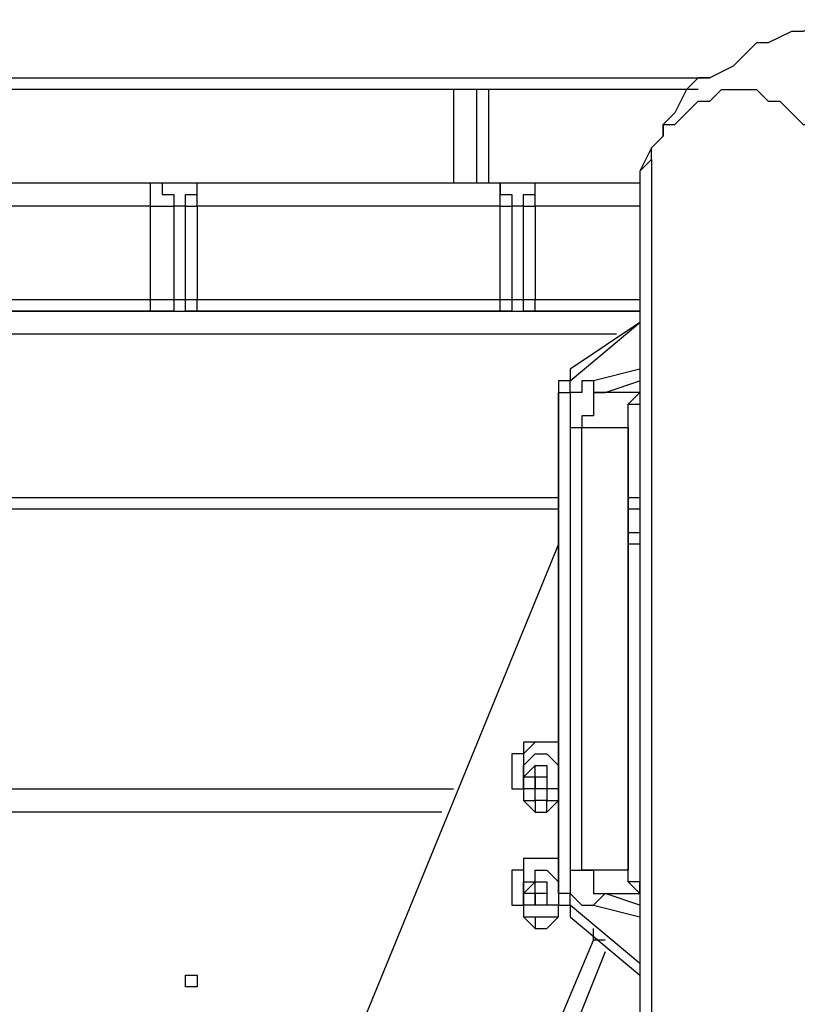
# Model space of a CAD drawing. Units: millimetres. Extents: x 39 to 129, y 43 to 202.
# Drawn here: x 63 to 65, y 176 to 179 of the extents above; entities that cross this region are included whole.
import ezdxf

# ---------------------------------------------------------------- set-up
doc = ezdxf.new("R2010")
doc.units = ezdxf.units.MM
doc.header["$MEASUREMENT"] = 0
doc.layers.add('Ebene 1', color=7, linetype='Continuous', lineweight=0)

msp = doc.modelspace()

# ---------------------------------------------------------------- linework, layer by layer
at = {"layer": 'Ebene 1', "color": 18, "lineweight": 25, "true_color": 0x000000}
for points, knots in [([(65.1228, 179.1406), (65.1228, 179.1406), (65.0522, 179.1406), (65.0522, 179.1406), (65.0522, 179.1406), (65.0169, 179.1406), (65.0169, 179.1406), (65.0169, 179.1406), (64.9464, 179.1053), (64.9464, 179.1053), (64.9464, 179.1053), (64.9111, 179.1053), (64.9111, 179.1053), (64.9111, 179.1053), (64.8406, 179.07), (64.8406, 179.07), (64.8406, 179.07), (64.8053, 179.07), (64.8053, 179.07), (64.8053, 179.07), (64.77, 179.0347), (64.77, 179.0347), (64.77, 179.0347), (64.7347, 178.9994), (64.7347, 178.9994), (64.7347, 178.9994), (64.6642, 178.9642), (64.6642, 178.9642), (64.6642, 178.9642), (64.6289, 178.9642), (64.6289, 178.9642), (64.6289, 178.9642), (64.5936, 178.9289), (64.5936, 178.9289), (64.5936, 178.9289), (64.5583, 178.8583), (64.5583, 178.8583), (64.5583, 178.8583), (64.5231, 178.8231), (64.5231, 178.8231), (64.5231, 178.8231), (64.5231, 178.7878), (64.5231, 178.7878), (64.5231, 178.7878), (64.4878, 178.7525), (64.4878, 178.7525), (64.4878, 178.7525), (64.4525, 178.6819), (64.4525, 178.6819), (64.4525, 178.6819), (64.4525, 178.6467), (64.4525, 178.6467)], [0, 0, 0, 0, 1, 1, 1, 2, 2, 2, 3, 3, 3, 4, 4, 4, 5, 5, 5, 6, 6, 6, 7, 7, 7, 8, 8, 8, 9, 9, 9, 10, 10, 10, 11, 11, 11, 12, 12, 12, 13, 13, 13, 14, 14, 14, 15, 15, 15, 16, 16, 16, 17, 17, 17, 17]), ([(64.4878, 178.7172), (64.4878, 178.7172), (64.4878, 178.7525), (64.4878, 178.7525), (64.4878, 178.7525), (64.5231, 178.7878), (64.5231, 178.7878), (64.5231, 178.7878), (64.5231, 178.8231), (64.5231, 178.8231), (64.5231, 178.8231), (64.5583, 178.8231), (64.5583, 178.8231), (64.5583, 178.8231), (64.5936, 178.8583), (64.5936, 178.8583), (64.5936, 178.8583), (64.6289, 178.8936), (64.6289, 178.8936), (64.6289, 178.8936), (64.6642, 178.8936), (64.6642, 178.8936), (64.6642, 178.8936), (64.6994, 178.9289), (64.6994, 178.9289), (64.6994, 178.9289), (64.7347, 178.9289), (64.7347, 178.9289), (64.7347, 178.9289), (64.77, 178.9289), (64.77, 178.9289), (64.77, 178.9289), (64.8053, 178.9289), (64.8053, 178.9289), (64.8053, 178.9289), (64.8406, 178.8936), (64.8406, 178.8936), (64.8406, 178.8936), (64.8758, 178.8936), (64.8758, 178.8936), (64.8758, 178.8936), (64.9111, 178.8583), (64.9111, 178.8583), (64.9111, 178.8583), (64.9464, 178.8231), (64.9464, 178.8231), (64.9464, 178.8231), (64.9817, 178.8231), (64.9817, 178.8231), (64.9817, 178.8231), (65.0169, 178.7878), (65.0169, 178.7878), (65.0169, 178.7878), (65.0169, 178.7525), (65.0169, 178.7525), (65.0169, 178.7525), (65.0522, 178.7172), (65.0522, 178.7172)], [0, 0, 0, 0, 1, 1, 1, 2, 2, 2, 3, 3, 3, 4, 4, 4, 5, 5, 5, 6, 6, 6, 7, 7, 7, 8, 8, 8, 9, 9, 9, 10, 10, 10, 11, 11, 11, 12, 12, 12, 13, 13, 13, 14, 14, 14, 15, 15, 15, 16, 16, 16, 17, 17, 17, 18, 18, 18, 19, 19, 19, 19]), ([(64.4878, 178.7172), (64.4878, 178.7172), (64.4525, 178.6819), (64.4525, 178.6819), (64.4525, 178.6819), (64.4525, 178.6467), (64.4525, 178.6467)], [0, 0, 0, 0, 1, 1, 1, 2, 2, 2, 2]), ([(62.9708, 178.5761), (62.9708, 178.5761), (62.9708, 178.5761), (62.9708, 178.5761), (62.9708, 178.5761), (62.9708, 178.6114), (62.9708, 178.6114), (62.9708, 178.6114), (62.9708, 178.6467), (62.9708, 178.6467)], [0, 0, 0, 0, 1, 1, 1, 2, 2, 2, 3, 3, 3, 3]), ([(62.9708, 178.6467), (62.9708, 178.6467), (63.0061, 178.6467), (63.0061, 178.6467), (63.0061, 178.6467), (63.0061, 178.6114), (63.0061, 178.6114), (63.0061, 178.6114), (63.0414, 178.6114), (63.0414, 178.6114), (63.0414, 178.6114), (63.0414, 178.5761), (63.0414, 178.5761)], [0, 0, 0, 0, 1, 1, 1, 2, 2, 2, 3, 3, 3, 4, 4, 4, 4]), ([(63.0767, 178.5761), (63.0767, 178.5761), (63.0767, 178.5761), (63.0767, 178.5761), (63.0767, 178.5761), (63.0767, 178.6114), (63.0767, 178.6114), (63.0767, 178.6114), (63.1119, 178.6114), (63.1119, 178.6114), (63.1119, 178.6114), (63.1119, 178.6467), (63.1119, 178.6467)], [0, 0, 0, 0, 1, 1, 1, 2, 2, 2, 3, 3, 3, 4, 4, 4, 4]), ([(63.1119, 178.5761), (63.1119, 178.5761), (63.1119, 178.5761), (63.1119, 178.5761), (63.1119, 178.5761), (63.1119, 178.6114), (63.1119, 178.6114), (63.1119, 178.6114), (63.1119, 178.6467), (63.1119, 178.6467)], [0, 0, 0, 0, 1, 1, 1, 2, 2, 2, 3, 3, 3, 3]), ([(64.0292, 178.5761), (64.0292, 178.5761), (64.0292, 178.5761), (64.0292, 178.5761), (64.0292, 178.5761), (64.0292, 178.6114), (64.0292, 178.6114), (64.0292, 178.6114), (64.0292, 178.6467), (64.0292, 178.6467)], [0, 0, 0, 0, 1, 1, 1, 2, 2, 2, 3, 3, 3, 3]), ([(64.0292, 178.6467), (64.0292, 178.6467), (64.0292, 178.6467), (64.0292, 178.6467), (64.0292, 178.6467), (64.0292, 178.6114), (64.0292, 178.6114), (64.0292, 178.6114), (64.0644, 178.6114), (64.0644, 178.6114), (64.0644, 178.6114), (64.0644, 178.5761), (64.0644, 178.5761)], [0, 0, 0, 0, 1, 1, 1, 2, 2, 2, 3, 3, 3, 4, 4, 4, 4]), ([(64.0997, 178.5761), (64.0997, 178.5761), (64.0997, 178.5761), (64.0997, 178.5761), (64.0997, 178.5761), (64.0997, 178.6114), (64.0997, 178.6114), (64.0997, 178.6114), (64.135, 178.6114), (64.135, 178.6114), (64.135, 178.6114), (64.135, 178.6467), (64.135, 178.6467)], [0, 0, 0, 0, 1, 1, 1, 2, 2, 2, 3, 3, 3, 4, 4, 4, 4]), ([(64.135, 178.5761), (64.135, 178.5761), (64.135, 178.5761), (64.135, 178.5761), (64.135, 178.5761), (64.135, 178.6114), (64.135, 178.6114), (64.135, 178.6114), (64.135, 178.6467), (64.135, 178.6467)], [0, 0, 0, 0, 1, 1, 1, 2, 2, 2, 3, 3, 3, 3]), ([(62.9708, 178.5761), (62.9708, 178.5761), (63.0061, 178.5761), (63.0061, 178.5761), (63.0061, 178.5761), (63.0414, 178.5761), (63.0414, 178.5761)], [0, 0, 0, 0, 1, 1, 1, 2, 2, 2, 2]), ([(63.0767, 178.5761), (63.0767, 178.5761), (63.0767, 178.5761), (63.0767, 178.5761), (63.0767, 178.5761), (63.1119, 178.5761), (63.1119, 178.5761)], [0, 0, 0, 0, 1, 1, 1, 2, 2, 2, 2]), ([(64.0292, 178.5761), (64.0292, 178.5761), (64.0292, 178.5761), (64.0292, 178.5761), (64.0292, 178.5761), (64.0644, 178.5761), (64.0644, 178.5761)], [0, 0, 0, 0, 1, 1, 1, 2, 2, 2, 2]), ([(64.0997, 178.5761), (64.0997, 178.5761), (64.0997, 178.5761), (64.0997, 178.5761), (64.0997, 178.5761), (64.135, 178.5761), (64.135, 178.5761)], [0, 0, 0, 0, 1, 1, 1, 2, 2, 2, 2]), ([(62.9708, 178.2939), (62.9708, 178.2939), (63.0061, 178.2939), (63.0061, 178.2939), (63.0061, 178.2939), (63.0414, 178.2939), (63.0414, 178.2939)], [0, 0, 0, 0, 1, 1, 1, 2, 2, 2, 2]), ([(63.0414, 178.2939), (63.0414, 178.2939), (63.0414, 178.2939), (63.0414, 178.2939), (63.0414, 178.2939), (63.0414, 178.2586), (63.0414, 178.2586), (63.0414, 178.2586), (63.0061, 178.2586), (63.0061, 178.2586), (63.0061, 178.2586), (62.9708, 178.2586), (62.9708, 178.2586)], [0, 0, 0, 0, 1, 1, 1, 2, 2, 2, 3, 3, 3, 4, 4, 4, 4]), ([(62.9708, 178.2586), (62.9708, 178.2586), (62.9708, 178.2586), (62.9708, 178.2586), (62.9708, 178.2586), (62.9708, 178.2939), (62.9708, 178.2939)], [0, 0, 0, 0, 1, 1, 1, 2, 2, 2, 2]), ([(63.0767, 178.2939), (63.0767, 178.2939), (63.0767, 178.2939), (63.0767, 178.2939), (63.0767, 178.2939), (63.1119, 178.2939), (63.1119, 178.2939)], [0, 0, 0, 0, 1, 1, 1, 2, 2, 2, 2]), ([(63.1119, 178.2586), (63.1119, 178.2586), (63.1119, 178.2586), (63.1119, 178.2586), (63.1119, 178.2586), (63.0767, 178.2586), (63.0767, 178.2586), (63.0767, 178.2586), (63.0767, 178.2939), (63.0767, 178.2939)], [0, 0, 0, 0, 1, 1, 1, 2, 2, 2, 3, 3, 3, 3]), ([(63.1119, 178.2586), (63.1119, 178.2586), (63.1119, 178.2586), (63.1119, 178.2586), (63.1119, 178.2586), (63.1119, 178.2939), (63.1119, 178.2939)], [0, 0, 0, 0, 1, 1, 1, 2, 2, 2, 2]), ([(64.0292, 178.2939), (64.0292, 178.2939), (64.0292, 178.2939), (64.0292, 178.2939), (64.0292, 178.2939), (64.0644, 178.2939), (64.0644, 178.2939)], [0, 0, 0, 0, 1, 1, 1, 2, 2, 2, 2]), ([(64.0644, 178.2939), (64.0644, 178.2939), (64.0644, 178.2939), (64.0644, 178.2939), (64.0644, 178.2939), (64.0644, 178.2586), (64.0644, 178.2586), (64.0644, 178.2586), (64.0292, 178.2586), (64.0292, 178.2586)], [0, 0, 0, 0, 1, 1, 1, 2, 2, 2, 3, 3, 3, 3]), ([(64.0292, 178.2586), (64.0292, 178.2586), (64.0292, 178.2586), (64.0292, 178.2586), (64.0292, 178.2586), (64.0292, 178.2939), (64.0292, 178.2939)], [0, 0, 0, 0, 1, 1, 1, 2, 2, 2, 2]), ([(64.0997, 178.2939), (64.0997, 178.2939), (64.0997, 178.2939), (64.0997, 178.2939), (64.0997, 178.2939), (64.135, 178.2939), (64.135, 178.2939)], [0, 0, 0, 0, 1, 1, 1, 2, 2, 2, 2]), ([(64.135, 178.2586), (64.135, 178.2586), (64.135, 178.2586), (64.135, 178.2586), (64.135, 178.2586), (64.0997, 178.2586), (64.0997, 178.2586), (64.0997, 178.2586), (64.0997, 178.2939), (64.0997, 178.2939)], [0, 0, 0, 0, 1, 1, 1, 2, 2, 2, 3, 3, 3, 3]), ([(64.135, 178.2586), (64.135, 178.2586), (64.135, 178.2586), (64.135, 178.2586), (64.135, 178.2586), (64.135, 178.2939), (64.135, 178.2939)], [0, 0, 0, 0, 1, 1, 1, 2, 2, 2, 2]), ([(64.2408, 178.0822), (64.2408, 178.0822), (64.2408, 178.0822), (64.2408, 178.0822), (64.2408, 178.0822), (64.2408, 178.0469), (64.2408, 178.0469), (64.2408, 178.0469), (64.2056, 178.0469), (64.2056, 178.0469), (64.2056, 178.0469), (64.2056, 178.0117), (64.2056, 178.0117), (64.2056, 178.0117), (64.2056, 177.9764), (64.2056, 177.9764)], [0, 0, 0, 0, 1, 1, 1, 2, 2, 2, 3, 3, 3, 4, 4, 4, 5, 5, 5, 5]), ([(64.2408, 178.0822), (64.2408, 178.0822), (64.2408, 178.0822), (64.2408, 178.0822), (64.2408, 178.0822), (64.2408, 178.0469), (64.2408, 178.0469)], [0, 0, 0, 0, 1, 1, 1, 2, 2, 2, 2]), ([(64.2056, 177.9764), (64.2056, 177.9764), (64.2056, 178.0117), (64.2056, 178.0117), (64.2056, 178.0117), (64.2408, 178.0117), (64.2408, 178.0117), (64.2408, 178.0117), (64.2408, 178.0469), (64.2408, 178.0469)], [0, 0, 0, 0, 1, 1, 1, 2, 2, 2, 3, 3, 3, 3]), ([(64.3114, 178.0469), (64.3114, 178.0469), (64.3114, 178.0469), (64.3114, 178.0469), (64.3114, 178.0469), (64.2761, 178.0469), (64.2761, 178.0469), (64.2761, 178.0469), (64.2761, 178.0117), (64.2761, 178.0117), (64.2761, 178.0117), (64.2408, 178.0117), (64.2408, 178.0117), (64.2408, 178.0117), (64.2408, 177.9764), (64.2408, 177.9764), (64.2408, 177.9764), (64.2408, 177.9411), (64.2408, 177.9411), (64.2408, 177.9411), (64.2408, 177.9058), (64.2408, 177.9058)], [0, 0, 0, 0, 1, 1, 1, 2, 2, 2, 3, 3, 3, 4, 4, 4, 5, 5, 5, 6, 6, 6, 7, 7, 7, 7]), ([(64.3114, 178.0469), (64.3114, 178.0469), (64.3114, 178.0469), (64.3114, 178.0469), (64.3114, 178.0469), (64.3114, 178.0117), (64.3114, 178.0117), (64.3114, 178.0117), (64.3467, 178.0117), (64.3467, 178.0117)], [0, 0, 0, 0, 1, 1, 1, 2, 2, 2, 3, 3, 3, 3]), ([(64.3467, 178.0117), (64.3467, 178.0117), (64.3467, 178.0117), (64.3467, 178.0117), (64.3467, 178.0117), (64.3114, 178.0117), (64.3114, 178.0117), (64.3114, 178.0117), (64.3114, 177.9764), (64.3114, 177.9764), (64.3114, 177.9764), (64.3114, 177.9411), (64.3114, 177.9411), (64.3114, 177.9411), (64.2761, 177.9411), (64.2761, 177.9411), (64.2761, 177.9411), (64.2761, 177.9058), (64.2761, 177.9058)], [0, 0, 0, 0, 1, 1, 1, 2, 2, 2, 3, 3, 3, 4, 4, 4, 5, 5, 5, 6, 6, 6, 6]), ([(64.4172, 177.9058), (64.4172, 177.9058), (64.4172, 177.9411), (64.4172, 177.9411), (64.4172, 177.9411), (64.4172, 177.9764), (64.4172, 177.9764), (64.4172, 177.9764), (64.4525, 178.0117), (64.4525, 178.0117)], [0, 0, 0, 0, 1, 1, 1, 2, 2, 2, 3, 3, 3, 3]), ([(64.4172, 177.9058), (64.4172, 177.9058), (64.4172, 177.9411), (64.4172, 177.9411), (64.4172, 177.9411), (64.4172, 177.9764), (64.4172, 177.9764), (64.4172, 177.9764), (64.4525, 177.9764), (64.4525, 177.9764)], [0, 0, 0, 0, 1, 1, 1, 2, 2, 2, 3, 3, 3, 3]), ([(64.2408, 177.9058), (64.2408, 177.9058), (64.2408, 177.9058), (64.2408, 177.9058), (64.2408, 177.9058), (64.2761, 177.9058), (64.2761, 177.9058)], [0, 0, 0, 0, 1, 1, 1, 2, 2, 2, 2]), ([(64.2056, 177.5883), (64.2056, 177.5883), (64.2056, 177.5883), (64.2056, 177.5883), (64.2056, 177.5883), (64.2056, 177.5531), (64.2056, 177.5531)], [0, 0, 0, 0, 1, 1, 1, 2, 2, 2, 2]), ([(64.2056, 176.9181), (64.2056, 176.9181), (64.2056, 176.9533), (64.2056, 176.9533), (64.2056, 176.9533), (64.1703, 176.9533), (64.1703, 176.9533), (64.1703, 176.9533), (64.135, 176.9533), (64.135, 176.9533), (64.135, 176.9533), (64.0997, 176.9533), (64.0997, 176.9533), (64.0997, 176.9533), (64.0997, 176.9181), (64.0997, 176.9181), (64.0997, 176.9181), (64.0644, 176.9181), (64.0644, 176.9181), (64.0644, 176.9181), (64.0644, 176.8828), (64.0644, 176.8828), (64.0644, 176.8828), (64.0644, 176.8475), (64.0644, 176.8475), (64.0644, 176.8475), (64.0644, 176.8122), (64.0644, 176.8122), (64.0644, 176.8122), (64.0997, 176.8122), (64.0997, 176.8122), (64.0997, 176.8122), (64.0997, 176.7769), (64.0997, 176.7769), (64.0997, 176.7769), (64.135, 176.7417), (64.135, 176.7417), (64.135, 176.7417), (64.1703, 176.7417), (64.1703, 176.7417), (64.1703, 176.7417), (64.2056, 176.7769), (64.2056, 176.7769)], [0, 0, 0, 0, 1, 1, 1, 2, 2, 2, 3, 3, 3, 4, 4, 4, 5, 5, 5, 6, 6, 6, 7, 7, 7, 8, 8, 8, 9, 9, 9, 10, 10, 10, 11, 11, 11, 12, 12, 12, 13, 13, 13, 14, 14, 14, 14]), ([(64.2056, 176.9181), (64.2056, 176.9181), (64.2056, 176.9181), (64.2056, 176.9181), (64.2056, 176.9181), (64.2056, 176.9533), (64.2056, 176.9533), (64.2056, 176.9533), (64.1703, 176.9533), (64.1703, 176.9533), (64.1703, 176.9533), (64.135, 176.9533), (64.135, 176.9533), (64.135, 176.9533), (64.0997, 176.9181), (64.0997, 176.9181), (64.0997, 176.9181), (64.0997, 176.8828), (64.0997, 176.8828), (64.0997, 176.8828), (64.0997, 176.8475), (64.0997, 176.8475), (64.0997, 176.8475), (64.0997, 176.8122), (64.0997, 176.8122), (64.0997, 176.8122), (64.0997, 176.7769), (64.0997, 176.7769), (64.0997, 176.7769), (64.135, 176.7769), (64.135, 176.7769), (64.135, 176.7769), (64.135, 176.7417), (64.135, 176.7417), (64.135, 176.7417), (64.1703, 176.7417), (64.1703, 176.7417), (64.1703, 176.7417), (64.1703, 176.7769), (64.1703, 176.7769), (64.1703, 176.7769), (64.2056, 176.7769), (64.2056, 176.7769)], [0, 0, 0, 0, 1, 1, 1, 2, 2, 2, 3, 3, 3, 4, 4, 4, 5, 5, 5, 6, 6, 6, 7, 7, 7, 8, 8, 8, 9, 9, 9, 10, 10, 10, 11, 11, 11, 12, 12, 12, 13, 13, 13, 14, 14, 14, 14]), ([(64.1703, 176.9533), (64.1703, 176.9533), (64.135, 176.9533), (64.135, 176.9533), (64.135, 176.9533), (64.0997, 176.9181), (64.0997, 176.9181)], [0, 0, 0, 0, 1, 1, 1, 2, 2, 2, 2]), ([(64.2056, 176.9533), (64.2056, 176.9533), (64.2056, 176.9533), (64.2056, 176.9533), (64.2056, 176.9533), (64.1703, 176.9533), (64.1703, 176.9533)], [0, 0, 0, 0, 1, 1, 1, 2, 2, 2, 2]), ([(64.2056, 176.8475), (64.2056, 176.8475), (64.2056, 176.8828), (64.2056, 176.8828), (64.2056, 176.8828), (64.1703, 176.9181), (64.1703, 176.9181), (64.1703, 176.9181), (64.135, 176.9181), (64.135, 176.9181), (64.135, 176.9181), (64.0997, 176.8828), (64.0997, 176.8828), (64.0997, 176.8828), (64.0997, 176.8475), (64.0997, 176.8475), (64.0997, 176.8475), (64.0997, 176.8122), (64.0997, 176.8122), (64.0997, 176.8122), (64.135, 176.8122), (64.135, 176.8122), (64.135, 176.8122), (64.135, 176.7769), (64.135, 176.7769), (64.135, 176.7769), (64.1703, 176.7769), (64.1703, 176.7769), (64.1703, 176.7769), (64.1703, 176.8122), (64.1703, 176.8122), (64.1703, 176.8122), (64.2056, 176.8122), (64.2056, 176.8122), (64.2056, 176.8122), (64.2056, 176.8475), (64.2056, 176.8475)], [0, 0, 0, 0, 1, 1, 1, 2, 2, 2, 3, 3, 3, 4, 4, 4, 5, 5, 5, 6, 6, 6, 7, 7, 7, 8, 8, 8, 9, 9, 9, 10, 10, 10, 11, 11, 11, 12, 12, 12, 12]), ([(64.1703, 176.8475), (64.1703, 176.8475), (64.1703, 176.8828), (64.1703, 176.8828), (64.1703, 176.8828), (64.135, 176.8828), (64.135, 176.8828), (64.135, 176.8828), (64.0997, 176.8475), (64.0997, 176.8475), (64.0997, 176.8475), (64.135, 176.8475), (64.135, 176.8475), (64.135, 176.8475), (64.135, 176.8122), (64.135, 176.8122), (64.135, 176.8122), (64.1703, 176.8122), (64.1703, 176.8122), (64.1703, 176.8122), (64.1703, 176.8475), (64.1703, 176.8475)], [0, 0, 0, 0, 1, 1, 1, 2, 2, 2, 3, 3, 3, 4, 4, 4, 5, 5, 5, 6, 6, 6, 7, 7, 7, 7]), ([(64.135, 176.8828), (64.135, 176.8828), (64.135, 176.8828), (64.135, 176.8828), (64.135, 176.8828), (64.1703, 176.8828), (64.1703, 176.8828)], [0, 0, 0, 0, 1, 1, 1, 2, 2, 2, 2]), ([(64.135, 176.8475), (64.135, 176.8475), (64.135, 176.8475), (64.135, 176.8475), (64.135, 176.8475), (64.135, 176.8828), (64.135, 176.8828)], [0, 0, 0, 0, 1, 1, 1, 2, 2, 2, 2]), ([(64.135, 176.8475), (64.135, 176.8475), (64.135, 176.8475), (64.135, 176.8475), (64.135, 176.8475), (64.135, 176.8828), (64.135, 176.8828)], [0, 0, 0, 0, 1, 1, 1, 2, 2, 2, 2]), ([(64.1703, 176.8828), (64.1703, 176.8828), (64.1703, 176.8828), (64.1703, 176.8828), (64.1703, 176.8828), (64.1703, 176.8475), (64.1703, 176.8475)], [0, 0, 0, 0, 1, 1, 1, 2, 2, 2, 2]), ([(64.135, 176.8122), (64.135, 176.8122), (64.135, 176.8122), (64.135, 176.8122), (64.135, 176.8122), (64.135, 176.8475), (64.135, 176.8475)], [0, 0, 0, 0, 1, 1, 1, 2, 2, 2, 2]), ([(64.1703, 176.8475), (64.1703, 176.8475), (64.1703, 176.8475), (64.1703, 176.8475), (64.1703, 176.8475), (64.135, 176.8475), (64.135, 176.8475), (64.135, 176.8475), (64.135, 176.8122), (64.135, 176.8122)], [0, 0, 0, 0, 1, 1, 1, 2, 2, 2, 3, 3, 3, 3]), ([(64.0997, 176.7769), (64.0997, 176.7769), (64.0997, 176.7769), (64.0997, 176.7769), (64.0997, 176.7769), (64.135, 176.7769), (64.135, 176.7769), (64.135, 176.7769), (64.135, 176.7417), (64.135, 176.7417), (64.135, 176.7417), (64.1703, 176.7417), (64.1703, 176.7417)], [0, 0, 0, 0, 1, 1, 1, 2, 2, 2, 3, 3, 3, 4, 4, 4, 4]), ([(64.1703, 176.7417), (64.1703, 176.7417), (64.1703, 176.7417), (64.1703, 176.7417), (64.1703, 176.7417), (64.1703, 176.7769), (64.1703, 176.7769), (64.1703, 176.7769), (64.2056, 176.7769), (64.2056, 176.7769)], [0, 0, 0, 0, 1, 1, 1, 2, 2, 2, 3, 3, 3, 3]), ([(64.2056, 176.5653), (64.2056, 176.5653), (64.2056, 176.6006), (64.2056, 176.6006), (64.2056, 176.6006), (64.1703, 176.6006), (64.1703, 176.6006), (64.1703, 176.6006), (64.135, 176.6006), (64.135, 176.6006), (64.135, 176.6006), (64.0997, 176.6006), (64.0997, 176.6006), (64.0997, 176.6006), (64.0997, 176.5653), (64.0997, 176.5653), (64.0997, 176.5653), (64.0644, 176.5653), (64.0644, 176.5653), (64.0644, 176.5653), (64.0644, 176.53), (64.0644, 176.53), (64.0644, 176.53), (64.0644, 176.4947), (64.0644, 176.4947), (64.0644, 176.4947), (64.0644, 176.4594), (64.0644, 176.4594), (64.0644, 176.4594), (64.0997, 176.4594), (64.0997, 176.4594), (64.0997, 176.4594), (64.0997, 176.4242), (64.0997, 176.4242), (64.0997, 176.4242), (64.135, 176.3889), (64.135, 176.3889), (64.135, 176.3889), (64.1703, 176.3889), (64.1703, 176.3889), (64.1703, 176.3889), (64.2056, 176.4242), (64.2056, 176.4242), (64.2056, 176.4242), (64.2056, 176.4594), (64.2056, 176.4594)], [0, 0, 0, 0, 1, 1, 1, 2, 2, 2, 3, 3, 3, 4, 4, 4, 5, 5, 5, 6, 6, 6, 7, 7, 7, 8, 8, 8, 9, 9, 9, 10, 10, 10, 11, 11, 11, 12, 12, 12, 13, 13, 13, 14, 14, 14, 15, 15, 15, 15]), ([(64.2056, 176.5653), (64.2056, 176.5653), (64.2056, 176.6006), (64.2056, 176.6006), (64.2056, 176.6006), (64.1703, 176.6006), (64.1703, 176.6006), (64.1703, 176.6006), (64.135, 176.6006), (64.135, 176.6006), (64.135, 176.6006), (64.0997, 176.6006), (64.0997, 176.6006), (64.0997, 176.6006), (64.0997, 176.5653), (64.0997, 176.5653), (64.0997, 176.5653), (64.0997, 176.53), (64.0997, 176.53), (64.0997, 176.53), (64.0997, 176.4947), (64.0997, 176.4947), (64.0997, 176.4947), (64.0997, 176.4594), (64.0997, 176.4594), (64.0997, 176.4594), (64.0997, 176.4242), (64.0997, 176.4242), (64.0997, 176.4242), (64.135, 176.4242), (64.135, 176.4242), (64.135, 176.4242), (64.1703, 176.4242), (64.1703, 176.4242), (64.1703, 176.4242), (64.2056, 176.4242), (64.2056, 176.4242), (64.2056, 176.4242), (64.2056, 176.4594), (64.2056, 176.4594)], [0, 0, 0, 0, 1, 1, 1, 2, 2, 2, 3, 3, 3, 4, 4, 4, 5, 5, 5, 6, 6, 6, 7, 7, 7, 8, 8, 8, 9, 9, 9, 10, 10, 10, 11, 11, 11, 12, 12, 12, 13, 13, 13, 13]), ([(64.1703, 176.6006), (64.1703, 176.6006), (64.135, 176.6006), (64.135, 176.6006), (64.135, 176.6006), (64.0997, 176.6006), (64.0997, 176.6006)], [0, 0, 0, 0, 1, 1, 1, 2, 2, 2, 2]), ([(64.2056, 176.4947), (64.2056, 176.4947), (64.2056, 176.53), (64.2056, 176.53), (64.2056, 176.53), (64.1703, 176.5653), (64.1703, 176.5653), (64.1703, 176.5653), (64.135, 176.5653), (64.135, 176.5653), (64.135, 176.5653), (64.135, 176.53), (64.135, 176.53), (64.135, 176.53), (64.0997, 176.53), (64.0997, 176.53), (64.0997, 176.53), (64.0997, 176.4947), (64.0997, 176.4947), (64.0997, 176.4947), (64.0997, 176.4594), (64.0997, 176.4594), (64.0997, 176.4594), (64.135, 176.4594), (64.135, 176.4594), (64.135, 176.4594), (64.1703, 176.4594), (64.1703, 176.4594), (64.1703, 176.4594), (64.2056, 176.4594), (64.2056, 176.4594), (64.2056, 176.4594), (64.2056, 176.4947), (64.2056, 176.4947)], [0, 0, 0, 0, 1, 1, 1, 2, 2, 2, 3, 3, 3, 4, 4, 4, 5, 5, 5, 6, 6, 6, 7, 7, 7, 8, 8, 8, 9, 9, 9, 10, 10, 10, 11, 11, 11, 11]), ([(64.2408, 176.5653), (64.2408, 176.5653), (64.2408, 176.5653), (64.2408, 176.5653), (64.2408, 176.5653), (64.2408, 176.53), (64.2408, 176.53), (64.2408, 176.53), (64.2408, 176.4947), (64.2408, 176.4947), (64.2408, 176.4947), (64.2761, 176.4594), (64.2761, 176.4594), (64.2761, 176.4594), (64.3114, 176.4594), (64.3114, 176.4594)], [0, 0, 0, 0, 1, 1, 1, 2, 2, 2, 3, 3, 3, 4, 4, 4, 5, 5, 5, 5]), ([(64.2408, 176.5653), (64.2408, 176.5653), (64.2408, 176.5653), (64.2408, 176.5653), (64.2408, 176.5653), (64.2761, 176.5653), (64.2761, 176.5653)], [0, 0, 0, 0, 1, 1, 1, 2, 2, 2, 2]), ([(64.2761, 176.5653), (64.2761, 176.5653), (64.2761, 176.5653), (64.2761, 176.5653), (64.2761, 176.5653), (64.3114, 176.5653), (64.3114, 176.5653), (64.3114, 176.5653), (64.3114, 176.53), (64.3114, 176.53), (64.3114, 176.53), (64.3114, 176.4947), (64.3114, 176.4947), (64.3114, 176.4947), (64.3467, 176.4947), (64.3467, 176.4947)], [0, 0, 0, 0, 1, 1, 1, 2, 2, 2, 3, 3, 3, 4, 4, 4, 5, 5, 5, 5]), ([(64.4525, 176.4947), (64.4525, 176.4947), (64.4525, 176.4947), (64.4525, 176.4947), (64.4525, 176.4947), (64.4525, 176.53), (64.4525, 176.53), (64.4525, 176.53), (64.4172, 176.53), (64.4172, 176.53), (64.4172, 176.53), (64.4172, 176.5653), (64.4172, 176.5653)], [0, 0, 0, 0, 1, 1, 1, 2, 2, 2, 3, 3, 3, 4, 4, 4, 4]), ([(64.4525, 176.4947), (64.4525, 176.4947), (64.4525, 176.4947), (64.4525, 176.4947), (64.4525, 176.4947), (64.4172, 176.53), (64.4172, 176.53), (64.4172, 176.53), (64.4172, 176.5653), (64.4172, 176.5653)], [0, 0, 0, 0, 1, 1, 1, 2, 2, 2, 3, 3, 3, 3]), ([(64.1703, 176.4947), (64.1703, 176.4947), (64.1703, 176.53), (64.1703, 176.53), (64.1703, 176.53), (64.135, 176.53), (64.135, 176.53), (64.135, 176.53), (64.0997, 176.4947), (64.0997, 176.4947), (64.0997, 176.4947), (64.135, 176.4947), (64.135, 176.4947), (64.135, 176.4947), (64.135, 176.4594), (64.135, 176.4594), (64.135, 176.4594), (64.1703, 176.4594), (64.1703, 176.4594), (64.1703, 176.4594), (64.1703, 176.4947), (64.1703, 176.4947)], [0, 0, 0, 0, 1, 1, 1, 2, 2, 2, 3, 3, 3, 4, 4, 4, 5, 5, 5, 6, 6, 6, 7, 7, 7, 7]), ([(64.135, 176.53), (64.135, 176.53), (64.135, 176.53), (64.135, 176.53), (64.135, 176.53), (64.1703, 176.53), (64.1703, 176.53)], [0, 0, 0, 0, 1, 1, 1, 2, 2, 2, 2]), ([(64.135, 176.4947), (64.135, 176.4947), (64.135, 176.4947), (64.135, 176.4947), (64.135, 176.4947), (64.135, 176.53), (64.135, 176.53)], [0, 0, 0, 0, 1, 1, 1, 2, 2, 2, 2]), ([(64.135, 176.4947), (64.135, 176.4947), (64.135, 176.4947), (64.135, 176.4947), (64.135, 176.4947), (64.135, 176.53), (64.135, 176.53)], [0, 0, 0, 0, 1, 1, 1, 2, 2, 2, 2]), ([(64.1703, 176.53), (64.1703, 176.53), (64.1703, 176.53), (64.1703, 176.53), (64.1703, 176.53), (64.1703, 176.4947), (64.1703, 176.4947)], [0, 0, 0, 0, 1, 1, 1, 2, 2, 2, 2]), ([(64.1703, 176.4947), (64.1703, 176.4947), (64.1703, 176.4947), (64.1703, 176.4947), (64.1703, 176.4947), (64.135, 176.4947), (64.135, 176.4947), (64.135, 176.4947), (64.135, 176.4594), (64.135, 176.4594)], [0, 0, 0, 0, 1, 1, 1, 2, 2, 2, 3, 3, 3, 3]), ([(64.2056, 176.4947), (64.2056, 176.4947), (64.2056, 176.4947), (64.2056, 176.4947), (64.2056, 176.4947), (64.2056, 176.4594), (64.2056, 176.4594), (64.2056, 176.4594), (64.2408, 176.4594), (64.2408, 176.4594), (64.2408, 176.4594), (64.2408, 176.4242), (64.2408, 176.4242)], [0, 0, 0, 0, 1, 1, 1, 2, 2, 2, 3, 3, 3, 4, 4, 4, 4]), ([(64.2408, 176.4594), (64.2408, 176.4594), (64.2408, 176.4594), (64.2408, 176.4594), (64.2408, 176.4594), (64.2408, 176.4947), (64.2408, 176.4947), (64.2408, 176.4947), (64.2056, 176.4947), (64.2056, 176.4947)], [0, 0, 0, 0, 1, 1, 1, 2, 2, 2, 3, 3, 3, 3]), ([(64.3114, 176.4594), (64.3114, 176.4594), (64.3114, 176.4594), (64.3114, 176.4594), (64.3114, 176.4594), (64.3467, 176.4947), (64.3467, 176.4947)], [0, 0, 0, 0, 1, 1, 1, 2, 2, 2, 2]), ([(64.2408, 176.4594), (64.2408, 176.4594), (64.2408, 176.4594), (64.2408, 176.4594), (64.2408, 176.4594), (64.2408, 176.4242), (64.2408, 176.4242)], [0, 0, 0, 0, 1, 1, 1, 2, 2, 2, 2]), ([(64.0997, 176.4242), (64.0997, 176.4242), (64.0997, 176.4242), (64.0997, 176.4242), (64.0997, 176.4242), (64.135, 176.4242), (64.135, 176.4242), (64.135, 176.4242), (64.135, 176.3889), (64.135, 176.3889), (64.135, 176.3889), (64.1703, 176.3889), (64.1703, 176.3889)], [0, 0, 0, 0, 1, 1, 1, 2, 2, 2, 3, 3, 3, 4, 4, 4, 4]), ([(64.1703, 176.4242), (64.1703, 176.4242), (64.1703, 176.4242), (64.1703, 176.4242), (64.1703, 176.4242), (64.2056, 176.4242), (64.2056, 176.4242)], [0, 0, 0, 0, 1, 1, 1, 2, 2, 2, 2]), ([(64.3467, 176.3536), (64.3467, 176.3536), (64.3467, 176.3536), (64.3467, 176.3536), (64.3467, 176.3536), (64.3114, 176.3536), (64.3114, 176.3536)], [0, 0, 0, 0, 1, 1, 1, 2, 2, 2, 2]), ([(63.0767, 176.2478), (63.0767, 176.2478), (63.0767, 176.2478), (63.0767, 176.2478), (63.0767, 176.2478), (63.0767, 176.2125), (63.0767, 176.2125), (63.0767, 176.2125), (63.1119, 176.2125), (63.1119, 176.2125), (63.1119, 176.2125), (63.1119, 176.2478), (63.1119, 176.2478), (63.1119, 176.2478), (63.0767, 176.2478), (63.0767, 176.2478)], [0, 0, 0, 0, 1, 1, 1, 2, 2, 2, 3, 3, 3, 4, 4, 4, 5, 5, 5, 5]), ([(63.0767, 176.2125), (63.0767, 176.2125), (63.0767, 176.2125), (63.0767, 176.2125), (63.0767, 176.2125), (63.0767, 176.2478), (63.0767, 176.2478)], [0, 0, 0, 0, 1, 1, 1, 2, 2, 2, 2])]:
    msp.add_open_spline(points, degree=3, knots=knots, dxfattribs=at)
for points in [[(60.6425, 178.9642), (60.6425, 178.9642), (64.6642, 178.9642), (64.6642, 178.9642)], [(64.6289, 178.9289), (64.6289, 178.9289), (60.6072, 178.9289), (60.6072, 178.9289)], [(63.8881, 178.9289), (63.8881, 178.9289), (63.8881, 178.6467), (63.8881, 178.6467)], [(63.8881, 178.9289), (63.8881, 178.9289), (63.8881, 178.6467), (63.8881, 178.6467)], [(63.9586, 178.6467), (63.9586, 178.6467), (63.9586, 178.9289), (63.9586, 178.9289)], [(63.9939, 178.9289), (63.9939, 178.9289), (63.9939, 178.6467), (63.9939, 178.6467)], [(64.4878, 178.7172), (64.4878, 178.7172), (64.4878, 170.6386), (64.4878, 170.6386)], [(62.0889, 178.6467), (62.0889, 178.6467), (62.9708, 178.6467), (62.9708, 178.6467)], [(62.9708, 178.6467), (62.9708, 178.6467), (63.1119, 178.6467), (63.1119, 178.6467)], [(63.1119, 178.6467), (63.1119, 178.6467), (64.0292, 178.6467), (64.0292, 178.6467)], [(64.0292, 178.6467), (64.0292, 178.6467), (64.135, 178.6467), (64.135, 178.6467)], [(64.135, 178.6467), (64.135, 178.6467), (64.4525, 178.6467), (64.4525, 178.6467)], [(64.4525, 178.6467), (64.4525, 178.6467), (64.4525, 170.6386), (64.4525, 170.6386)], [(62.9708, 178.5761), (62.9708, 178.5761), (62.0889, 178.5761), (62.0889, 178.5761)], [(62.9708, 178.2939), (62.9708, 178.2939), (62.9708, 178.5761), (62.9708, 178.5761)], [(63.0414, 178.5761), (63.0414, 178.5761), (63.0414, 178.2939), (63.0414, 178.2939)], [(63.0767, 178.5761), (63.0767, 178.5761), (63.0414, 178.5761), (63.0414, 178.5761)], [(63.0767, 178.2939), (63.0767, 178.2939), (63.0767, 178.5761), (63.0767, 178.5761)], [(63.1119, 178.5761), (63.1119, 178.5761), (63.1119, 178.2939), (63.1119, 178.2939)], [(64.0292, 178.5761), (64.0292, 178.5761), (63.1119, 178.5761), (63.1119, 178.5761)], [(64.0292, 178.2939), (64.0292, 178.2939), (64.0292, 178.5761), (64.0292, 178.5761)], [(64.0644, 178.5761), (64.0644, 178.5761), (64.0644, 178.2939), (64.0644, 178.2939)], [(64.0997, 178.5761), (64.0997, 178.5761), (64.0644, 178.5761), (64.0644, 178.5761)], [(64.0997, 178.2939), (64.0997, 178.2939), (64.0997, 178.5761), (64.0997, 178.5761)], [(64.135, 178.5761), (64.135, 178.5761), (64.135, 178.2939), (64.135, 178.2939)], [(64.4525, 178.5761), (64.4525, 178.5761), (64.135, 178.5761), (64.135, 178.5761)], [(62.0889, 178.2939), (62.0889, 178.2939), (62.9708, 178.2939), (62.9708, 178.2939)], [(63.0414, 178.2939), (63.0414, 178.2939), (63.0767, 178.2939), (63.0767, 178.2939)], [(63.1119, 178.2939), (63.1119, 178.2939), (64.0292, 178.2939), (64.0292, 178.2939)], [(64.0644, 178.2939), (64.0644, 178.2939), (64.0997, 178.2939), (64.0997, 178.2939)], [(64.135, 178.2939), (64.135, 178.2939), (64.4525, 178.2939), (64.4525, 178.2939)], [(60.7483, 178.2586), (60.7483, 178.2586), (64.4525, 178.2586), (64.4525, 178.2586)], [(62.9708, 178.2586), (62.9708, 178.2586), (62.0889, 178.2586), (62.0889, 178.2586)], [(64.0292, 178.2586), (64.0292, 178.2586), (63.1119, 178.2586), (63.1119, 178.2586)], [(64.4525, 178.2586), (64.4525, 178.2586), (64.135, 178.2586), (64.135, 178.2586)], [(64.4525, 178.2233), (64.4525, 178.2233), (64.2408, 178.0822), (64.2408, 178.0822)], [(64.2408, 178.0469), (64.2408, 178.0469), (64.4525, 178.2233), (64.4525, 178.2233)], [(64.3819, 178.1881), (64.3819, 178.1881), (60.8189, 178.1881), (60.8189, 178.1881)], [(64.4525, 178.0822), (64.4525, 178.0822), (64.3114, 178.0469), (64.3114, 178.0469)], [(64.3467, 178.0117), (64.3467, 178.0117), (64.4525, 178.0469), (64.4525, 178.0469)], [(64.4525, 178.0117), (64.4525, 178.0117), (64.3467, 178.0117), (64.3467, 178.0117)], [(64.2056, 177.9764), (64.2056, 177.9764), (64.2056, 176.4947), (64.2056, 176.4947)], [(64.2056, 176.4947), (64.2056, 176.4947), (64.2056, 177.9764), (64.2056, 177.9764)], [(64.2056, 177.9764), (64.2056, 177.9764), (64.2056, 177.9764), (64.2056, 177.9764)], [(64.2408, 177.9058), (64.2408, 177.9058), (64.2408, 176.5653), (64.2408, 176.5653)], [(64.2761, 177.9058), (64.2761, 177.9058), (64.4172, 177.9058), (64.4172, 177.9058)], [(64.2761, 176.5653), (64.2761, 176.5653), (64.2761, 177.9058), (64.2761, 177.9058)], [(64.4172, 176.5653), (64.4172, 176.5653), (64.4172, 177.9058), (64.4172, 177.9058)], [(64.4172, 177.9058), (64.4172, 177.9058), (64.4172, 176.5653), (64.4172, 176.5653)], [(64.4172, 177.9058), (64.4172, 177.9058), (64.4172, 177.9058), (64.4172, 177.9058)], [(61.0658, 177.6942), (61.0658, 177.6942), (64.2056, 177.6942), (64.2056, 177.6942)], [(64.4172, 177.6942), (64.4172, 177.6942), (64.4525, 177.6942), (64.4525, 177.6942)], [(64.2056, 177.6589), (64.2056, 177.6589), (61.0658, 177.6589), (61.0658, 177.6589)], [(64.4525, 177.6589), (64.4525, 177.6589), (64.4172, 177.6589), (64.4172, 177.6589)], [(64.4172, 177.5883), (64.4172, 177.5883), (64.4525, 177.5883), (64.4525, 177.5883)], [(64.2056, 177.5531), (64.2056, 177.5531), (62.6181, 173.6725), (62.6181, 173.6725)], [(64.2056, 177.5531), (64.2056, 177.5531), (62.6181, 173.6725), (62.6181, 173.6725)], [(64.2056, 177.5531), (64.2056, 177.5531), (64.2056, 177.5531), (64.2056, 177.5531)], [(64.2056, 177.5531), (64.2056, 177.5531), (64.2056, 177.5531), (64.2056, 177.5531)], [(64.2056, 177.5531), (64.2056, 177.5531), (64.2056, 177.5531), (64.2056, 177.5531)], [(64.4525, 177.5531), (64.4525, 177.5531), (64.4172, 177.5531), (64.4172, 177.5531)], [(64.1703, 176.9533), (64.1703, 176.9533), (64.1703, 176.9533), (64.1703, 176.9533)], [(64.135, 176.8828), (64.135, 176.8828), (64.1703, 176.8828), (64.1703, 176.8828)], [(64.135, 176.8828), (64.135, 176.8828), (64.135, 176.8828), (64.135, 176.8828)], [(64.135, 176.8828), (64.135, 176.8828), (64.135, 176.8828), (64.135, 176.8828)], [(64.135, 176.8828), (64.135, 176.8828), (64.135, 176.8828), (64.135, 176.8828)], [(64.135, 176.8828), (64.135, 176.8828), (64.135, 176.8828), (64.135, 176.8828)], [(64.135, 176.8828), (64.135, 176.8828), (64.135, 176.8828), (64.135, 176.8828)], [(64.135, 176.8828), (64.135, 176.8828), (64.135, 176.8828), (64.135, 176.8828)], [(64.1703, 176.8828), (64.1703, 176.8828), (64.1703, 176.8828), (64.1703, 176.8828)], [(64.1703, 176.8828), (64.1703, 176.8828), (64.1703, 176.8828), (64.1703, 176.8828)], [(64.1703, 176.8828), (64.1703, 176.8828), (64.1703, 176.8828), (64.1703, 176.8828)], [(64.1703, 176.8828), (64.1703, 176.8828), (64.1703, 176.8828), (64.1703, 176.8828)], [(64.1703, 176.8475), (64.1703, 176.8475), (64.135, 176.8475), (64.135, 176.8475)], [(64.135, 176.8475), (64.135, 176.8475), (64.135, 176.8475), (64.135, 176.8475)], [(64.135, 176.8475), (64.135, 176.8475), (64.135, 176.8475), (64.135, 176.8475)], [(64.135, 176.8475), (64.135, 176.8475), (64.135, 176.8475), (64.135, 176.8475)], [(64.1703, 176.8475), (64.1703, 176.8475), (64.1703, 176.8475), (64.1703, 176.8475)], [(64.1703, 176.8475), (64.1703, 176.8475), (64.1703, 176.8475), (64.1703, 176.8475)], [(64.1703, 176.8475), (64.1703, 176.8475), (64.1703, 176.8475), (64.1703, 176.8475)], [(64.1703, 176.8475), (64.1703, 176.8475), (64.1703, 176.8475), (64.1703, 176.8475)], [(61.0658, 176.8122), (61.0658, 176.8122), (63.8881, 176.8122), (63.8881, 176.8122)], [(61.0658, 176.8122), (61.0658, 176.8122), (63.8881, 176.8122), (63.8881, 176.8122)], [(61.0658, 176.8122), (61.0658, 176.8122), (63.8881, 176.8122), (63.8881, 176.8122)], [(64.135, 176.8122), (64.135, 176.8122), (64.135, 176.8122), (64.135, 176.8122)], [(64.135, 176.8122), (64.135, 176.8122), (64.135, 176.8122), (64.135, 176.8122)], [(63.8528, 176.7417), (63.8528, 176.7417), (61.0658, 176.7417), (61.0658, 176.7417)], [(64.1703, 176.7417), (64.1703, 176.7417), (64.1703, 176.7417), (64.1703, 176.7417)], [(64.1703, 176.6006), (64.1703, 176.6006), (64.1703, 176.6006), (64.1703, 176.6006)], [(64.2056, 176.6006), (64.2056, 176.6006), (64.1703, 176.6006), (64.1703, 176.6006)], [(64.4172, 176.5653), (64.4172, 176.5653), (64.2761, 176.5653), (64.2761, 176.5653)], [(64.4172, 176.5653), (64.4172, 176.5653), (64.4172, 176.5653), (64.4172, 176.5653)], [(64.135, 176.53), (64.135, 176.53), (64.135, 176.53), (64.135, 176.53)], [(64.135, 176.53), (64.135, 176.53), (64.135, 176.53), (64.135, 176.53)], [(64.135, 176.53), (64.135, 176.53), (64.135, 176.53), (64.135, 176.53)], [(64.135, 176.53), (64.135, 176.53), (64.135, 176.53), (64.135, 176.53)], [(64.135, 176.53), (64.135, 176.53), (64.135, 176.53), (64.135, 176.53)], [(64.135, 176.53), (64.135, 176.53), (64.135, 176.53), (64.135, 176.53)], [(64.135, 176.53), (64.135, 176.53), (64.135, 176.53), (64.135, 176.53)], [(64.1703, 176.53), (64.1703, 176.53), (64.1703, 176.53), (64.1703, 176.53)], [(64.1703, 176.53), (64.1703, 176.53), (64.1703, 176.53), (64.1703, 176.53)], [(64.1703, 176.53), (64.1703, 176.53), (64.1703, 176.53), (64.1703, 176.53)], [(64.1703, 176.4947), (64.1703, 176.4947), (64.135, 176.4947), (64.135, 176.4947)], [(64.135, 176.4594), (64.135, 176.4594), (64.135, 176.4947), (64.135, 176.4947)], [(64.135, 176.4947), (64.135, 176.4947), (64.135, 176.4947), (64.135, 176.4947)], [(64.135, 176.4947), (64.135, 176.4947), (64.135, 176.4947), (64.135, 176.4947)], [(64.135, 176.4947), (64.135, 176.4947), (64.135, 176.4947), (64.135, 176.4947)], [(64.1703, 176.4947), (64.1703, 176.4947), (64.1703, 176.4947), (64.1703, 176.4947)], [(64.1703, 176.4947), (64.1703, 176.4947), (64.1703, 176.4947), (64.1703, 176.4947)], [(64.1703, 176.4947), (64.1703, 176.4947), (64.1703, 176.4947), (64.1703, 176.4947)], [(64.1703, 176.4947), (64.1703, 176.4947), (64.1703, 176.4947), (64.1703, 176.4947)], [(64.2056, 176.4947), (64.2056, 176.4947), (64.2056, 176.4947), (64.2056, 176.4947)], [(64.4525, 176.4594), (64.4525, 176.4594), (64.3467, 176.4947), (64.3467, 176.4947)], [(64.3467, 176.4947), (64.3467, 176.4947), (64.4525, 176.4947), (64.4525, 176.4947)], [(64.135, 176.4594), (64.135, 176.4594), (64.135, 176.4594), (64.135, 176.4594)], [(64.135, 176.4594), (64.135, 176.4594), (64.135, 176.4594), (64.135, 176.4594)], [(64.2056, 176.4594), (64.2056, 176.4594), (64.2056, 176.4594), (64.2056, 176.4594)], [(64.4525, 176.2831), (64.4525, 176.2831), (64.2408, 176.4594), (64.2408, 176.4594)], [(64.3114, 176.4594), (64.3114, 176.4594), (64.4525, 176.4242), (64.4525, 176.4242)], [(64.1703, 176.4242), (64.1703, 176.4242), (64.1703, 176.4242), (64.1703, 176.4242)], [(64.2408, 176.4242), (64.2408, 176.4242), (64.4525, 176.2478), (64.4525, 176.2478)], [(64.3114, 176.3536), (64.3114, 176.3536), (64.3114, 176.3889), (64.3114, 176.3889)], [(63.1825, 173.6725), (63.1825, 173.6725), (64.3114, 176.3536), (64.3114, 176.3536)], [(64.3114, 176.3536), (64.3114, 176.3536), (64.3114, 176.3536), (64.3114, 176.3536)], [(64.3467, 176.3183), (64.3467, 176.3183), (63.2883, 173.6725), (63.2883, 173.6725)]]:
    msp.add_open_spline(points, degree=3, dxfattribs=at)

doc.saveas('drawing.dxf')
